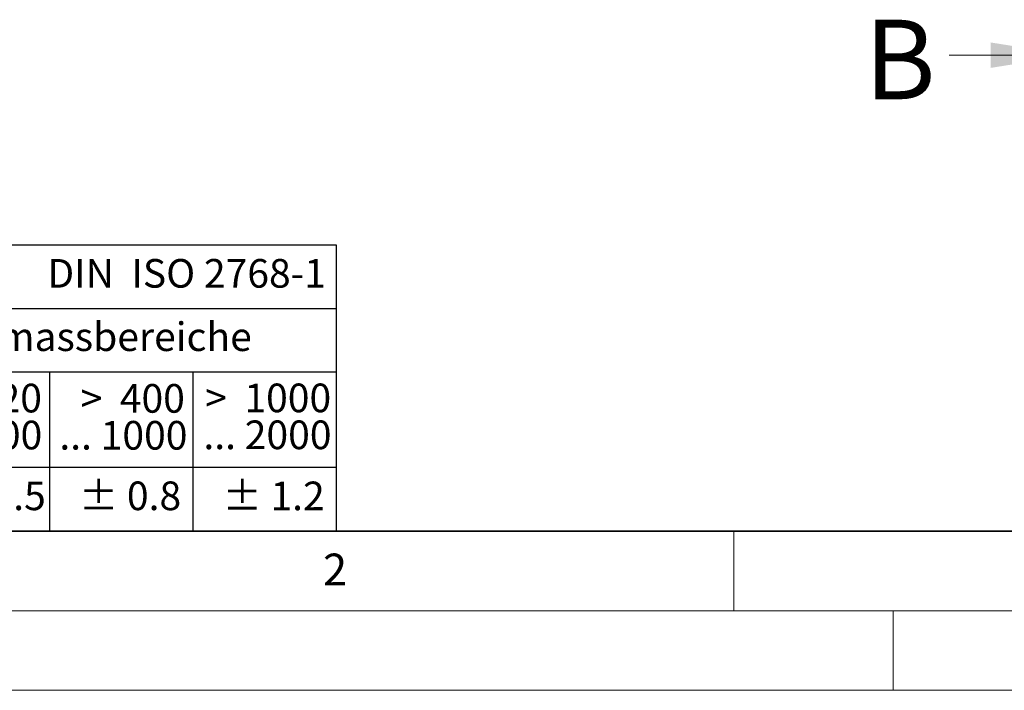
# Model space of a CAD drawing. Units: millimetres. Extents: x 0 to 420, y 0 to 297.
# Drawn here: x 70 to 132, y 0 to 42 of the extents above; entities that cross this region are included whole.
import ezdxf

# ---------------------------------------------------------------- set-up
doc = ezdxf.new("R2010")
doc.units = ezdxf.units.MM
doc.styles.add('SLDTEXTSTYLE0', font='TXT', dxfattribs={"width": 0.605})
doc.styles.add('SLDTEXTSTYLE1', font='TXT', dxfattribs={"width": 0.57})
doc.styles.add('SLDTEXTSTYLE4', font='TXT', dxfattribs={"width": 0.575})

# ---------------------------------------------------------------- blocks, each defined once
blk = doc.blocks.new('SW_NOTE_0')
at = {"color": 0, "linetype": 'Continuous', "lineweight": 18, "insert": (0, 2.32), "char_height": 1.8, "attachment_point": 1, "style": 'SLDTEXTSTYLE0'}
blk.add_mtext('Allgemeintoleranzen für Längenmasse            DIN  ISO 2768-1', dxfattribs=at)
blk = doc.blocks.new('SW_NOTE_0_1')
at = {"color": 0, "linetype": 'Continuous', "lineweight": 18, "insert": (0.675, 2.32), "char_height": 1.8, "attachment_point": 1, "style": 'SLDTEXTSTYLE0'}
blk.add_mtext('Abmasse in mm für Nennmassbereiche', dxfattribs=at)
blk = doc.blocks.new('SW_NOTE_0_3')
at = {"color": 0, "linetype": 'Continuous', "lineweight": 18, "char_height": 1.8, "attachment_point": 3}
for s, insert, style in [('>  120', (6.862, 2.32), 'SLDTEXTSTYLE1'), ('... 400', (6.882, 0), 'SLDTEXTSTYLE0')]:
    blk.add_mtext(s, dxfattribs=dict(at, insert=insert, style=style))
blk = doc.blocks.new('SW_NOTE_0_7')
at = {"color": 0, "linetype": 'Continuous', "lineweight": 18, "insert": (0, 2.32), "char_height": 1.8, "attachment_point": 1, "style": 'SLDTEXTSTYLE0'}
blk.add_mtext('± 0.5', dxfattribs=at)
blk = doc.blocks.new('SW_NOTE_0_8')
at = {"color": 0, "linetype": 'Continuous', "lineweight": 18, "insert": (0, 2.32), "char_height": 1.8, "attachment_point": 1, "style": 'SLDTEXTSTYLE0'}
blk.add_mtext('± 0.8', dxfattribs=at)
blk = doc.blocks.new('SW_NOTE_0_11')
at = {"color": 0, "linetype": 'Continuous', "lineweight": 18, "char_height": 1.8, "attachment_point": 3}
for s, insert, style in [('>  400', (6.862, 2.32), 'SLDTEXTSTYLE1'), ('... 1000', (7.025, 0), 'SLDTEXTSTYLE0')]:
    blk.add_mtext(s, dxfattribs=dict(at, insert=insert, style=style))
blk = doc.blocks.new('SW_NOTE_0_16')
at = {"color": 0, "linetype": 'Continuous', "lineweight": 18, "char_height": 1.8, "attachment_point": 3}
for s, insert, style in [('>  1000', (8.213, 2.32), 'SLDTEXTSTYLE4'), ('... 2000', (8.235, 0), 'SLDTEXTSTYLE0')]:
    blk.add_mtext(s, dxfattribs=dict(at, insert=insert, style=style))
blk = doc.blocks.new('SW_NOTE_0_17')
at = {"color": 0, "linetype": 'Continuous', "lineweight": 18, "insert": (0, 2.32), "char_height": 1.8, "attachment_point": 1, "style": 'SLDTEXTSTYLE0'}
blk.add_mtext('± 1.2', dxfattribs=at)
blk = doc.blocks.new('Allg-Toleranz-mittel')
at = {"color": 7}
for p, q in [((0, 18), (70, 18)), ((70, 18), (70, 0)), ((0, 14), (70, 14)), ((70, 10), (12, 10)), ((52, 10), (52, 0)), ((70, 4), (0, 4)), ((70, 0), (0, 0))]:
    blk.add_line(p, q, dxfattribs=at)
blk.add_line((61, 10), (61, 0))
at = {"color": 7, "linetype": 'Continuous', "lineweight": 18}
for name, p in [('SW_NOTE_0', (1.372, 14.782)), ('SW_NOTE_0_1', (19.486, 10.801)), ('SW_NOTE_0_3', (44.657, 6.942)), ('SW_NOTE_0_16', (61.48, 6.955)), ('SW_NOTE_0_11', (53.639, 6.925)), ('SW_NOTE_0_7', (45.347, 0.801)), ('SW_NOTE_0_8', (53.853, 0.802)), ('SW_NOTE_0_17', (62.874, 0.796))]:
    blk.add_blockref(name, p, dxfattribs=at)

msp = doc.modelspace()

# ---------------------------------------------------------------- linework, layer by layer
at = {"color": 7, "linetype": 'Continuous', "lineweight": 18}
for p, q in [((128.5299, 39.9108), (136.1299, 39.9108)), ((115, 10), (115, 5)), ((15, 5), (415, 5)), ((125, 5), (125, 0)), ((0, 0), (420, 0))]:
    msp.add_line(p, q, dxfattribs=at)
at = {"color": 7, "linetype": 'Continuous', "lineweight": 35}
msp.add_line((20, 10), (415, 10), dxfattribs=at)
at = {"color": 7, "linetype": 'Continuous', "lineweight": 18}
msp.add_solid([(136.1299, 39.9108), (131.1299, 40.7108), (131.1299, 39.1108)], dxfattribs=at)

# ---------------------------------------------------------------- block references
at = {"color": 7, "linetype": 'Continuous'}
msp.add_blockref('Allg-Toleranz-mittel', (20, 10), dxfattribs=at)

# ---------------------------------------------------------------- texts
at = {"color": 7, "linetype": 'Continuous', "insert": (123.1934, 42.141), "char_height": 5, "attachment_point": 1, "style": 'SLDTEXTSTYLE0'}
msp.add_mtext('B', dxfattribs=at)
at = {"color": 7, "linetype": 'Continuous', "lineweight": 18, "insert": (89.9334, 8.5904), "char_height": 2, "attachment_point": 2, "style": 'SLDTEXTSTYLE0'}
msp.add_mtext('2', dxfattribs=at)

doc.saveas('drawing.dxf')
